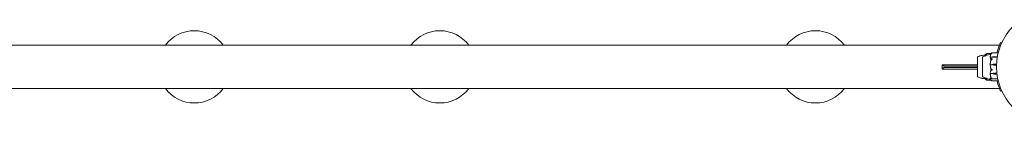
# Model space of a CAD drawing. Units: millimetres. Extents: x -13365 to 4435, y -9980 to 3580.
# Drawn here: x -6947 to -5584, y -3520 to -3375 of the extents above; entities that cross this region are included whole.
import ezdxf

# ---------------------------------------------------------------- set-up
doc = ezdxf.new("R2010")
doc.units = ezdxf.units.MM
doc.header["$MEASUREMENT"] = 0
doc.layers.add('Activity Hex Tower 8207', color=7, linetype='Continuous')

msp = doc.modelspace()

# ---------------------------------------------------------------- linework, layer by layer
at = {"layer": 'Activity Hex Tower 8207', "linetype": 'Continuous', "lineweight": 0}
for p, q in [((-5590.5, -3410), (-8340.1, -3410)), ((-5592.4, -3420.7), (-5600.6, -3420.7)), ((-5621.1, -3426.8), (-5621.1, -3453.2)), ((-5621.1, -3426.8), (-5621.1, -3426.8)), ((-5614.1, -3426.8), (-5614.1, -3427.7)), ((-5614.1, -3426.8), (-5614.1, -3426.8)), ((-5614.1, -3427.7), (-5614.1, -3453.2)), ((-5607.9, -3421.7), (-5602.7, -3421.7)), ((-5600.3, -3426.4), (-5603.1, -3426.4)), ((-5600.3, -3426.3), (-5600.3, -3426.4)), ((-5598.4, -3425.9), (-5593.6, -3425.8)), ((-5593.7, -3426.7), (-5598.4, -3426.6)), ((-5593.7, -3426.7), (-5598.4, -3426.6)), ((-5593.6, -3425.8), (-5593.5, -3425.8)), ((-5669.9, -3437), (-5669.6, -3437)), ((-5669.9, -3437), (-5669.9, -3443)), ((-5669.6, -3443), (-5669.9, -3443)), ((-5621.1, -3437), (-5669.6, -3437)), ((-5669.6, -3443), (-5621.1, -3443)), ((-5666.6, -3439), (-5621.1, -3439)), ((-5621.1, -3441), (-5666.6, -3441)), ((-5600.3, -3437), (-5603.1, -3437)), ((-5600.3, -3436.9), (-5600.3, -3437)), ((-5598.4, -3436.3), (-5594.7, -3436.2)), ((-5594.8, -3437.7), (-5598.4, -3437.6)), ((-5594.8, -3437.7), (-5598.4, -3437.6)), ((-5621.1, -3453.2), (-5621.1, -3453.2)), ((-5614.1, -3453.2), (-5614.1, -3453.2)), ((-5607.9, -3458.2), (-5602.7, -3458.2)), ((-5600.3, -3449.3), (-5603.1, -3449.3)), ((-5601.1, -3456.6), (-5593, -3456.6)), ((-5600.6, -3459.3), (-5592.4, -3459.3)), ((-5600.3, -3449.4), (-5600.3, -3449.3)), ((-5598.4, -3448.9), (-5594.3, -3448.8)), ((-5598.4, -3448.8), (-5594.3, -3448.8)), ((-5594.2, -3450), (-5598.4, -3449.9)), ((-8340.1, -3470), (-5590.5, -3470))]:
    msp.add_line(p, q, dxfattribs=at)
msp.add_circle((-5515.3, -3440), 79.5, dxfattribs=at)
for centre, radius, start, end in [((-6705.3, -3440), 50, 36.8699, 143.1301), ((-6365.3, -3440), 50, 36.8699, 143.1301), ((-5845.3, -3440), 50, 36.8699, 143.1301), ((-5588.1, -3408), 1.5, 65.7124, 156.2529), ((-5620.1, -3427.1), 1, 119.1094, 161.2172), ((-5613.1, -3427.1), 1, 119.8129, 161.6191), ((-5620.1, -3452.9), 1, 198.7828, 240.8906), ((-5613.1, -3452.9), 1, 198.3799, 240.172), ((-6705.3, -3440), 50, 216.8699, 323.1301), ((-6365.3, -3440), 50, 216.8699, 323.1301), ((-5845.3, -3440), 50, 216.8699, 323.1301), ((-5588.1, -3472), 1.5, 203.7471, 294.2876)]:
    msp.add_arc(centre, radius, start, end, dxfattribs=at)
at = {"layer": 'Activity Hex Tower 8207', "linetype": 'Continuous', "lineweight": 0, "extrusion": (0, 0, -1)}
for centre, major_axis, ratio, start_param, end_param in [((-5598.3, -3427.9), (3.5, 0), 0.564001, -2.189134, -1.598722), ((-5598.3, -3424.6), (-3.5, 0), 0.564001, -1.542871, -0.952459), ((-5598.3, -3425.4), (-3.5, 0), 0.352234, -1.542871, -0.952459), ((-5582.2, -3440), (-21.1, 0), 0.535845, -0.353746, -0.326983), ((-5598.3, -3439.7), (3.5, 0), 0.982719, -2.189134, -1.598722), ((-5598.3, -3434.1), (-3.5, 0), 0.982719, -1.542871, -0.952459), ((-5598.3, -3434.3), (-3.5, 0), 0.935251, -1.542871, -0.952459), ((-5598.3, -3451.2), (3.5, 0), 0.681138, -2.189134, -1.598722), ((-5598.3, -3451.7), (3.5, 0), 0.825774, -2.189134, -1.598722), ((-5598.3, -3447), (-3.5, 0), 0.825774, -1.542871, -0.952459)]:
    msp.add_ellipse(centre, major_axis=major_axis, ratio=ratio, start_param=start_param, end_param=end_param, dxfattribs=at)
at = {"layer": 'Activity Hex Tower 8207', "linetype": 'Continuous', "lineweight": 0}
for points, knots in [([(-5589.4, -3407.4), (-5590.8, -3410.5), (-5592.1, -3414), (-5593.5, -3418.7), (-5593.7, -3419.7), (-5594, -3420.7)], [-3.545504, -3.545504, -3.545504, -3.545504, -2.275504, -2.275504, -1.951552, -1.951552, -1.951552, -1.951552]), ([(-5602.6, -3421.6), (-5602.6, -3421.6), (-5602.6, -3421.7), (-5602.6, -3421.7), (-5602.6, -3421.7), (-5602.6, -3421.7), (-5602.6, -3421.7), (-5602.6, -3421.7), (-5602.6, -3421.7), (-5602.6, -3421.7), (-5602.6, -3421.7), (-5602.6, -3421.7), (-5602.6, -3421.7), (-5602.6, -3421.6), (-5602.6, -3421.6), (-5602.6, -3421.6), (-5602.6, -3421.6), (-5602.5, -3421.6), (-5602.5, -3421.5), (-5602.4, -3421.4), (-5602.3, -3421.4), (-5602.3, -3421.3)], [0, 0, 0, 0, 0.02163494, 0.02163494, 0.02503799, 0.02503799, 0.02658143, 0.02658143, 0.02759534, 0.02759534, 0.02851464, 0.02851464, 0.02967905, 0.02967905, 0.03180712, 0.03180712, 0.03715407, 0.03715407, 0.05318117, 0.05318117, 0.07430463, 0.07430463, 0.07430463, 0.07430463]), ([(-5602.3, -3421.3), (-5602.2, -3421.3), (-5602.1, -3421.2), (-5601.8, -3421), (-5601.5, -3420.9), (-5601.2, -3420.8)], [0.9513258, 0.9513258, 0.9513258, 0.9513258, 1.0079171, 1.0079171, 1.1032338, 1.1032338, 1.1032338, 1.1032338]), ([(-5601.2, -3421.1), (-5601.5, -3421.2), (-5601.8, -3421.4), (-5602.1, -3421.7), (-5602.2, -3421.8), (-5602.3, -3422)], [3.7382233, 3.7382233, 3.7382233, 3.7382233, 3.8335399, 3.8335399, 3.8901312, 3.8901312, 3.8901312, 3.8901312]), ([(-5600.3, -3420.7), (-5600.3, -3420.7), (-5600.3, -3420.7), (-5600.3, -3420.7), (-5600.3, -3420.7), (-5600.3, -3420.8), (-5600.3, -3420.8), (-5600.3, -3420.8), (-5600.3, -3420.8), (-5600.4, -3420.8), (-5600.5, -3420.8), (-5600.7, -3420.8), (-5600.9, -3420.9), (-5601.2, -3421.1)], [0.1437039, 0.1437039, 0.1437039, 0.1437039, 0.1444525, 0.1444525, 0.1510698, 0.1510698, 0.1597648, 0.1597648, 0.1735994, 0.1735994, 0.2046593, 0.2046593, 0.2689442, 0.2689442, 0.2689442, 0.2689442]), ([(-5601.2, -3420.8), (-5601.1, -3420.8), (-5600.9, -3420.7), (-5600.5, -3420.7), (-5600.4, -3420.7), (-5600.3, -3420.7), (-5600.3, -3420.7), (-5600.3, -3420.7), (-5600.3, -3420.7), (-5600.3, -3420.7)], [0.0003058, 0.0003058, 0.0003058, 0.0003058, 0.0653852, 0.0653852, 0.1281758, 0.1281758, 0.1373774, 0.1373774, 0.1437039, 0.1437039, 0.1437039, 0.1437039]), ([(-5621.1, -3426.8), (-5621.1, -3426.8), (-5621.1, -3426.8), (-5621.1, -3427), (-5621.1, -3427.2), (-5621.1, -3427.6), (-5621.1, -3427.6), (-5621.1, -3427.6)], [-0.3291008, -0.3291008, -0.3291008, -0.3291008, -0.2122564, -0.2122564, -0.0091929, -0.0091929, 0, 0, 0, 0]), ([(-5621.1, -3427.6), (-5621.1, -3427.7), (-5621.1, -3427.7), (-5621.1, -3427.8), (-5621.1, -3427.9), (-5621.1, -3427.9)], [-0.08256828, -0.08256828, -0.08256828, -0.08256828, -0.0412753, -0.0412753, 0, 0, 0, 0]), ([(-5621.1, -3427.9), (-5621.1, -3428), (-5621.1, -3428.2), (-5621.1, -3429), (-5621.1, -3429.3), (-5621.1, -3430.3), (-5621.1, -3431.1), (-5621.1, -3432.7), (-5621.1, -3433.6), (-5621.1, -3434.5), (-5621.1, -3434.5), (-5621.1, -3434.6)], [-0.7260908, -0.7260908, -0.7260908, -0.7260908, -0.5452044, -0.5452044, -0.4343149, -0.4343149, -0.2122564, -0.2122564, -0.0091929, -0.0091929, 0, 0, 0, 0]), ([(-5621.1, -3434.6), (-5621.1, -3434.7), (-5621.1, -3434.8), (-5621.1, -3435.1), (-5621.1, -3435.2), (-5621.1, -3435.3)], [-0.08256828, -0.08256828, -0.08256828, -0.08256828, -0.0412753, -0.0412753, 0, 0, 0, 0]), ([(-5620.6, -3426.2), (-5619.6, -3425.7), (-5618.6, -3425.3), (-5616.4, -3424.5), (-5615.2, -3424.3), (-5612.8, -3423.8), (-5611.5, -3423.7), (-5610.3, -3423.6)], [0, 0, 0, 0, 3.273807, 3.273807, 6.948804, 6.948804, 10.689144, 10.689144, 10.689144, 10.689144]), ([(-5614.1, -3426.8), (-5614.1, -3426.8), (-5614.1, -3426.8), (-5614.1, -3426.9), (-5614.1, -3426.9), (-5614.1, -3426.9)], [-0.1531321, -0.1531321, -0.1531321, -0.1531321, -0.0092558, -0.0092558, 0, 0, 0, 0]), ([(-5614.1, -3426.9), (-5614.1, -3427), (-5614.1, -3427), (-5614.1, -3427.1), (-5614.1, -3427.1), (-5614.1, -3427.1)], [-0.08618473, -0.08618473, -0.08618473, -0.08618473, -0.04308503, -0.04308503, 0, 0, 0, 0]), ([(-5614.1, -3427.1), (-5614.1, -3427.1), (-5614.1, -3427.3), (-5614.1, -3427.8), (-5614.1, -3428), (-5614.1, -3428.8), (-5614.1, -3429.4), (-5614.1, -3430.8), (-5614.1, -3431.5), (-5614.1, -3432.4), (-5614.1, -3432.4), (-5614.1, -3432.4)], [-0.7262315, -0.7262315, -0.7262315, -0.7262315, -0.544989, -0.544989, -0.4343274, -0.4343274, -0.2127248, -0.2127248, -0.0091991, -0.0091991, 0, 0, 0, 0]), ([(-5614.1, -3432.4), (-5614.1, -3432.5), (-5614.1, -3432.6), (-5614.1, -3432.9), (-5614.1, -3433), (-5614.1, -3433.1)], [-0.08256828, -0.08256828, -0.08256828, -0.08256828, -0.0412753, -0.0412753, 0, 0, 0, 0]), ([(-5614.1, -3433.1), (-5614.1, -3433.2), (-5614.1, -3433.7), (-5614.1, -3435), (-5614.1, -3435.5), (-5614.1, -3437.1), (-5614.1, -3438.2), (-5614.1, -3440.2), (-5614.1, -3441.2), (-5614.1, -3442.2), (-5614.1, -3442.3), (-5614.1, -3442.3)], [-0.7260908, -0.7260908, -0.7260908, -0.7260908, -0.5452044, -0.5452044, -0.4343149, -0.4343149, -0.2122564, -0.2122564, -0.0091929, -0.0091929, 0, 0, 0, 0]), ([(-5613.6, -3426.2), (-5612.8, -3425.7), (-5611.9, -3425.3), (-5610.7, -3424.9), (-5610.3, -3424.7), (-5609.7, -3424.5), (-5609.4, -3424.4), (-5609.2, -3424.3)], [0, 0, 0, 0, 2.857817, 2.857817, 4.244922, 4.244922, 5.30858, 5.30858, 5.30858, 5.30858]), ([(-5610.5, -3424.8), (-5609.7, -3424.5), (-5608.8, -3424.2), (-5606.9, -3423.5), (-5605.7, -3423.2), (-5603.9, -3422.9), (-5603.3, -3422.8), (-5602.7, -3422.7)], [0, 0, 0, 0, 2.63161, 2.63161, 6.269751, 6.269751, 8.078678, 8.078678, 8.078678, 8.078678]), ([(-5610.3, -3423.6), (-5610.3, -3423.5), (-5610.3, -3423.4), (-5610.2, -3423.2), (-5610.2, -3423.1), (-5610.1, -3423), (-5610.1, -3422.9), (-5609.9, -3422.7), (-5609.9, -3422.6), (-5609.7, -3422.4), (-5609.7, -3422.4), (-5609.6, -3422.3)], [-1.5448844, -1.5448844, -1.5448844, -1.5448844, -1.4993672, -1.4993672, -1.45385, -1.45385, -1.4083328, -1.4083328, -1.3628155, -1.3628155, -1.3172983, -1.3172983, -1.3172983, -1.3172983]), ([(-5609.6, -3423.6), (-5609.7, -3423.6), (-5609.7, -3423.6), (-5610.1, -3423.6), (-5610.2, -3423.6), (-5610.3, -3423.6), (-5610.3, -3423.6), (-5610.3, -3423.6)], [-0.9299629, -0.9299629, -0.9299629, -0.9299629, -0.8408895, -0.8408895, -0.5554016, -0.5554016, -0.5395267, -0.5395267, -0.5395267, -0.5395267]), ([(-5609.6, -3422.3), (-5609.6, -3422.3), (-5609.6, -3422.4), (-5609.6, -3422.3), (-5609.6, -3422.3), (-5609.6, -3422.3), (-5609.6, -3422.3), (-5609.6, -3422.3), (-5609.6, -3422.3), (-5609.6, -3422.3), (-5609.6, -3422.3), (-5609.6, -3422.3), (-5609.6, -3422.3), (-5609.6, -3422.3), (-5609.6, -3422.3), (-5609.6, -3422.3), (-5609.6, -3422.3), (-5609.5, -3422.2), (-5609.4, -3422.1), (-5609.3, -3422.1)], [0, 0, 0, 0, 0.02174223, 0.02174223, 0.02601828, 0.02601828, 0.02789892, 0.02789892, 0.02921621, 0.02921621, 0.03047758, 0.03047758, 0.03220078, 0.03220078, 0.03557757, 0.03557757, 0.0447634, 0.0447634, 0.09044834, 0.09044834, 0.09044834, 0.09044834]), ([(-5609.3, -3423.3), (-5609.4, -3423.5), (-5609.5, -3423.7), (-5609.6, -3423.8), (-5609.6, -3423.8), (-5609.6, -3423.8), (-5609.6, -3423.8), (-5609.6, -3423.8), (-5609.6, -3423.8), (-5609.6, -3423.8), (-5609.6, -3423.8), (-5609.6, -3423.8), (-5609.6, -3423.8), (-5609.6, -3423.8), (-5609.6, -3423.8), (-5609.6, -3423.8), (-5609.6, -3423.8), (-5609.6, -3423.8), (-5609.6, -3423.8), (-5609.6, -3423.7), (-5609.6, -3423.7), (-5609.6, -3423.6), (-5609.6, -3423.6), (-5609.6, -3423.6)], [0, 0, 0, 0, 0.0839151, 0.0839151, 0.0989446, 0.0989446, 0.1046848, 0.1046848, 0.1084776, 0.1084776, 0.1119224, 0.1119224, 0.1162276, 0.1162276, 0.1241078, 0.1241078, 0.1430125, 0.1430125, 0.1685672, 0.1685672, 0.220379, 0.220379, 0.2465121, 0.2465121, 0.2465121, 0.2465121]), ([(-5609.3, -3422.1), (-5609.2, -3422), (-5609.1, -3422), (-5608.8, -3421.9), (-5608.5, -3421.8), (-5608.2, -3421.8)], [0.9513258, 0.9513258, 0.9513258, 0.9513258, 1.0079171, 1.0079171, 1.1032338, 1.1032338, 1.1032338, 1.1032338]), ([(-5608.2, -3422.2), (-5608.5, -3422.4), (-5608.8, -3422.6), (-5609.1, -3423), (-5609.2, -3423.1), (-5609.3, -3423.3)], [3.7382233, 3.7382233, 3.7382233, 3.7382233, 3.8335399, 3.8335399, 3.8901312, 3.8901312, 3.8901312, 3.8901312]), ([(-5608.2, -3421.8), (-5608.1, -3421.8), (-5607.9, -3421.7), (-5607.5, -3421.8), (-5607.4, -3421.8), (-5607.3, -3421.8), (-5607.3, -3421.8), (-5607.3, -3421.8), (-5607.3, -3421.8), (-5607.3, -3421.8)], [0.0028316, 0.0028316, 0.0028316, 0.0028316, 0.0656737, 0.0656737, 0.1317737, 0.1317737, 0.1413427, 0.1413427, 0.1479937, 0.1479937, 0.1479937, 0.1479937]), ([(-5607.3, -3421.8), (-5607.3, -3421.8), (-5607.3, -3421.8), (-5607.3, -3421.8), (-5607.3, -3421.8), (-5607.3, -3421.8), (-5607.3, -3421.8), (-5607.3, -3421.8), (-5607.3, -3421.9), (-5607.4, -3421.9), (-5607.5, -3421.9), (-5607.7, -3422), (-5607.9, -3422.1), (-5608.2, -3422.2)], [0.1479937, 0.1479937, 0.1479937, 0.1479937, 0.1486355, 0.1486355, 0.1554195, 0.1554195, 0.1642588, 0.1642588, 0.1782601, 0.1782601, 0.2096165, 0.2096165, 0.2752831, 0.2752831, 0.2752831, 0.2752831]), ([(-5602.6, -3422.4), (-5602.7, -3422.7), (-5602.8, -3422.9), (-5602.9, -3423.4), (-5603, -3423.6), (-5603.1, -3424.1), (-5603.1, -3424.4), (-5603.2, -3424.9), (-5603.2, -3425.1), (-5603.3, -3425.6), (-5603.3, -3425.9), (-5603.3, -3426.1)], [1.314708, 1.314708, 1.314708, 1.314708, 1.3602234, 1.3602234, 1.4057387, 1.4057387, 1.4512541, 1.4512541, 1.4967694, 1.4967694, 1.5422848, 1.5422848, 1.5422848, 1.5422848]), ([(-5603.2, -3426.5), (-5603.2, -3426.4), (-5603.3, -3426.4), (-5603.3, -3426.3), (-5603.3, -3426.2), (-5603.3, -3426.1)], [0.00423468, 0.00423468, 0.00423468, 0.00423468, 0.01827666, 0.01827666, 0.04209643, 0.04209643, 0.04209643, 0.04209643]), ([(-5603.3, -3426.8), (-5603.3, -3426.7), (-5603.3, -3426.7), (-5603.3, -3426.5), (-5603.3, -3426.5), (-5603.2, -3426.5)], [0, 0, 0, 0, 0.03827623, 0.03827623, 0.0670909, 0.0670909, 0.0670909, 0.0670909]), ([(-5602.4, -3429.9), (-5602.4, -3429.9), (-5602.4, -3429.9), (-5602.5, -3429.8), (-5602.5, -3429.7), (-5602.6, -3429.4), (-5602.7, -3429.2), (-5603.1, -3428.3), (-5603.2, -3427.6), (-5603.3, -3426.9), (-5603.3, -3426.8), (-5603.3, -3426.8)], [-1.0002443, -1.0002443, -1.0002443, -1.0002443, -0.9831684, -0.9831684, -0.9526565, -0.9526565, -0.8562437, -0.8562437, -0.5655315, -0.5655315, -0.5493331, -0.5493331, -0.5493331, -0.5493331]), ([(-5602.6, -3431.3), (-5602.7, -3431.6), (-5602.7, -3432), (-5602.9, -3432.6), (-5602.9, -3433), (-5603.1, -3433.6), (-5603.1, -3434), (-5603.2, -3434.7), (-5603.2, -3435), (-5603.3, -3435.7), (-5603.3, -3436), (-5603.3, -3436.4)], [1.3058661, 1.3058661, 1.3058661, 1.3058661, 1.3529609, 1.3529609, 1.4000556, 1.4000556, 1.4471504, 1.4471504, 1.4942452, 1.4942452, 1.5413399, 1.5413399, 1.5413399, 1.5413399]), ([(-5603.2, -3426.5), (-5603.2, -3426.4), (-5603.2, -3426.4), (-5603.2, -3426.4), (-5603.1, -3426.4), (-5603.1, -3426.4)], [0.01859184, 0.01859184, 0.01859184, 0.01859184, 0.02428669, 0.02428669, 0.03187873, 0.03187873, 0.03187873, 0.03187873]), ([(-5603.1, -3422.8), (-5603.1, -3422.7), (-5603.1, -3422.6), (-5603, -3422.4), (-5602.9, -3422.2), (-5602.8, -3421.9), (-5602.7, -3421.8), (-5602.6, -3421.7)], [-1.4363486, -1.4363486, -1.4363486, -1.4363486, -1.4090231, -1.4090231, -1.3641996, -1.3641996, -1.3193762, -1.3193762, -1.3193762, -1.3193762]), ([(-5602.3, -3422), (-5602.4, -3422.2), (-5602.5, -3422.3), (-5602.6, -3422.4), (-5602.6, -3422.4), (-5602.6, -3422.5), (-5602.6, -3422.5), (-5602.6, -3422.5), (-5602.6, -3422.5), (-5602.6, -3422.5), (-5602.6, -3422.5), (-5602.6, -3422.5), (-5602.6, -3422.5), (-5602.6, -3422.5), (-5602.6, -3422.5), (-5602.6, -3422.5), (-5602.6, -3422.5), (-5602.6, -3422.4), (-5602.6, -3422.4), (-5602.6, -3422.4), (-5602.6, -3422.3), (-5602.6, -3422.3)], [0, 0, 0, 0, 0.083782, 0.083782, 0.0989561, 0.0989561, 0.1046942, 0.1046942, 0.1084847, 0.1084847, 0.1119261, 0.1119261, 0.1162251, 0.1162251, 0.1240905, 0.1240905, 0.1441922, 0.1441922, 0.1755415, 0.1755415, 0.2440323, 0.2440323, 0.2440323, 0.2440323]), ([(-5602.6, -3428.6), (-5602.6, -3428.5), (-5602.6, -3428.4), (-5602.6, -3428.4), (-5602.6, -3428.4), (-5602.6, -3428.3), (-5602.6, -3428.3), (-5602.6, -3428.3), (-5602.6, -3428.3), (-5602.6, -3428.3), (-5602.6, -3428.3), (-5602.6, -3428.3), (-5602.6, -3428.3), (-5602.6, -3428.3), (-5602.6, -3428.3), (-5602.6, -3428.3), (-5602.6, -3428.3), (-5602.5, -3428.3), (-5602.4, -3428.4), (-5602.3, -3428.4)], [0, 0, 0, 0, 0.02174223, 0.02174223, 0.02601827, 0.02601827, 0.02789892, 0.02789892, 0.02921621, 0.02921621, 0.03047758, 0.03047758, 0.03220078, 0.03220078, 0.03557757, 0.03557757, 0.0447634, 0.0447634, 0.09044833, 0.09044833, 0.09044833, 0.09044833]), ([(-5602.3, -3431), (-5602.4, -3431.3), (-5602.5, -3431.5), (-5602.6, -3431.6), (-5602.6, -3431.6), (-5602.6, -3431.6), (-5602.6, -3431.6), (-5602.6, -3431.6), (-5602.6, -3431.6), (-5602.6, -3431.6), (-5602.6, -3431.6), (-5602.6, -3431.6), (-5602.6, -3431.6), (-5602.6, -3431.6), (-5602.6, -3431.6), (-5602.6, -3431.6), (-5602.6, -3431.6), (-5602.6, -3431.5), (-5602.6, -3431.5), (-5602.6, -3431.4), (-5602.6, -3431.4), (-5602.6, -3431.3), (-5602.6, -3431.3), (-5602.6, -3431.3)], [0, 0, 0, 0, 0.0839151, 0.0839151, 0.0989446, 0.0989446, 0.1046848, 0.1046848, 0.1084776, 0.1084776, 0.1119224, 0.1119224, 0.1162276, 0.1162276, 0.1241078, 0.1241078, 0.1430125, 0.1430125, 0.1685672, 0.1685672, 0.220379, 0.220379, 0.2465121, 0.2465121, 0.2465121, 0.2465121]), ([(-5602.3, -3428.4), (-5602.2, -3428.5), (-5602.1, -3428.6), (-5601.8, -3428.7), (-5601.5, -3428.8), (-5601.2, -3428.8)], [0.9513258, 0.9513258, 0.9513258, 0.9513258, 1.0079171, 1.0079171, 1.1032338, 1.1032338, 1.1032338, 1.1032338]), ([(-5601.2, -3429.9), (-5601.5, -3430), (-5601.8, -3430.3), (-5602.1, -3430.7), (-5602.2, -3430.9), (-5602.3, -3431)], [3.7382233, 3.7382233, 3.7382233, 3.7382233, 3.8335399, 3.8335399, 3.8901312, 3.8901312, 3.8901312, 3.8901312]), ([(-5601.2, -3428.8), (-5601.1, -3428.9), (-5600.9, -3428.9), (-5600.5, -3429.1), (-5600.4, -3429.2), (-5600.3, -3429.2), (-5600.3, -3429.2), (-5600.3, -3429.2), (-5600.3, -3429.2), (-5600.3, -3429.2)], [0.0028299, 0.0028299, 0.0028299, 0.0028299, 0.0656731, 0.0656731, 0.1317715, 0.1317715, 0.1413403, 0.1413403, 0.147991, 0.147991, 0.147991, 0.147991]), ([(-5600.3, -3429.2), (-5600.3, -3429.2), (-5600.3, -3429.2), (-5600.3, -3429.2), (-5600.3, -3429.2), (-5600.3, -3429.3), (-5600.3, -3429.3), (-5600.3, -3429.3), (-5600.3, -3429.3), (-5600.4, -3429.3), (-5600.5, -3429.4), (-5600.7, -3429.5), (-5600.9, -3429.6), (-5601.2, -3429.9)], [0.147991, 0.147991, 0.147991, 0.147991, 0.1486329, 0.1486329, 0.1554168, 0.1554168, 0.164256, 0.164256, 0.1782573, 0.1782573, 0.2096136, 0.2096136, 0.2752791, 0.2752791, 0.2752791, 0.2752791]), ([(-5666.6, -3439), (-5667, -3439), (-5667.3, -3438.9), (-5668, -3438.7), (-5668.4, -3438.5), (-5669, -3438), (-5669.3, -3437.6), (-5669.5, -3437.1), (-5669.6, -3437.1), (-5669.6, -3437)], [1.6606207, 1.6606207, 1.6606207, 1.6606207, 1.7700516, 1.7700516, 1.8794825, 1.8794825, 2.0400294, 2.0400294, 2.0701608, 2.0701608, 2.0701608, 2.0701608]), ([(-5669.6, -3443), (-5669.6, -3442.9), (-5669.5, -3442.9), (-5669.3, -3442.4), (-5669, -3442), (-5668.4, -3441.5), (-5668, -3441.3), (-5667.3, -3441.1), (-5667, -3441), (-5666.6, -3441)], [0.1304154, 0.1304154, 0.1304154, 0.1304154, 0.1605469, 0.1605469, 0.3210937, 0.3210937, 0.4305246, 0.4305246, 0.5399555, 0.5399555, 0.5399555, 0.5399555]), ([(-5621.1, -3435.3), (-5621.1, -3435.4), (-5621.1, -3436), (-5621.1, -3437.4), (-5621.1, -3437.9), (-5621.1, -3439.5), (-5621.1, -3440.6), (-5621.1, -3442.7), (-5621.1, -3443.7), (-5621.1, -3444.6), (-5621.1, -3444.7), (-5621.1, -3444.7)], [-0.7260908, -0.7260908, -0.7260908, -0.7260908, -0.5452044, -0.5452044, -0.4343149, -0.4343149, -0.2122564, -0.2122564, -0.0091929, -0.0091929, 0, 0, 0, 0]), ([(-5621.1, -3444.7), (-5621.1, -3444.8), (-5621.1, -3444.9), (-5621.1, -3445.2), (-5621.1, -3445.3), (-5621.1, -3445.4)], [-0.08256828, -0.08256828, -0.08256828, -0.08256828, -0.0412753, -0.0412753, 0, 0, 0, 0]), ([(-5621.1, -3445.4), (-5621.1, -3445.5), (-5621.1, -3446.1), (-5621.1, -3447.3), (-5621.1, -3447.8), (-5621.1, -3449.1), (-5621.1, -3449.8), (-5621.1, -3451.1), (-5621.1, -3451.6), (-5621.1, -3452), (-5621.1, -3452.1), (-5621.1, -3452.1)], [-0.7260908, -0.7260908, -0.7260908, -0.7260908, -0.5452044, -0.5452044, -0.4343149, -0.4343149, -0.2122564, -0.2122564, -0.0091929, -0.0091929, 0, 0, 0, 0]), ([(-5614.1, -3442.3), (-5614.1, -3442.4), (-5614.1, -3442.6), (-5614.1, -3442.9), (-5614.1, -3443), (-5614.1, -3443.1)], [-0.08256828, -0.08256828, -0.08256828, -0.08256828, -0.0412753, -0.0412753, 0, 0, 0, 0]), ([(-5614.1, -3443.1), (-5614.1, -3443.2), (-5614.1, -3443.8), (-5614.1, -3445.2), (-5614.1, -3445.7), (-5614.1, -3447.1), (-5614.1, -3448), (-5614.1, -3449.6), (-5614.1, -3450.2), (-5614.1, -3450.8), (-5614.1, -3450.8), (-5614.1, -3450.9)], [-0.7260908, -0.7260908, -0.7260908, -0.7260908, -0.5452044, -0.5452044, -0.4343149, -0.4343149, -0.2122564, -0.2122564, -0.0091929, -0.0091929, 0, 0, 0, 0]), ([(-5603.2, -3437), (-5603.2, -3436.9), (-5603.3, -3436.9), (-5603.3, -3436.7), (-5603.3, -3436.5), (-5603.3, -3436.4)], [0.00423663, 0.00423663, 0.00423663, 0.00423663, 0.01823074, 0.01823074, 0.04341037, 0.04341037, 0.04341037, 0.04341037]), ([(-5603.3, -3437.6), (-5603.3, -3437.5), (-5603.3, -3437.3), (-5603.3, -3437.1), (-5603.3, -3437), (-5603.2, -3437)], [0, 0, 0, 0, 0.03830031, 0.03830031, 0.06712735, 0.06712735, 0.06712735, 0.06712735]), ([(-5602.4, -3443), (-5602.4, -3443), (-5602.4, -3442.9), (-5602.5, -3442.7), (-5602.5, -3442.6), (-5602.6, -3442.1), (-5602.7, -3441.7), (-5603.1, -3440.2), (-5603.2, -3439), (-5603.3, -3437.7), (-5603.3, -3437.6), (-5603.3, -3437.6)], [-0.9823146, -0.9823146, -0.9823146, -0.9823146, -0.9655303, -0.9655303, -0.9355677, -0.9355677, -0.8408895, -0.8408895, -0.5554016, -0.5554016, -0.5395267, -0.5395267, -0.5395267, -0.5395267]), ([(-5603.3, -3448.7), (-5603.3, -3447.6), (-5603.1, -3446.5), (-5602.7, -3445), (-5602.5, -3444.6), (-5602.4, -3444.2), (-5602.4, -3444.2), (-5602.4, -3444.2)], [-0.4421286, -0.4421286, -0.4421286, -0.4421286, -0.1182977, -0.1182977, -0.0078038, -0.0078038, 0, 0, 0, 0]), ([(-5603.2, -3437), (-5603.2, -3437), (-5603.2, -3437), (-5603.2, -3437), (-5603.1, -3437), (-5603.1, -3437)], [-0.01326086, -0.01326086, -0.01326086, -0.01326086, -0.0075834, -0.0075834, 0, 0, 0, 0]), ([(-5602.6, -3442.2), (-5602.6, -3442.1), (-5602.6, -3442), (-5602.6, -3441.9), (-5602.6, -3441.9), (-5602.6, -3441.9), (-5602.6, -3441.8), (-5602.6, -3441.8), (-5602.6, -3441.8), (-5602.6, -3441.8), (-5602.6, -3441.8), (-5602.6, -3441.8), (-5602.6, -3441.8), (-5602.6, -3441.8), (-5602.6, -3441.8), (-5602.6, -3441.8), (-5602.6, -3441.9), (-5602.5, -3441.9), (-5602.5, -3442), (-5602.4, -3442.1), (-5602.3, -3442.2), (-5602.3, -3442.3)], [0, 0, 0, 0, 0.02163494, 0.02163494, 0.02503799, 0.02503799, 0.02658143, 0.02658143, 0.02759534, 0.02759534, 0.02851464, 0.02851464, 0.02967905, 0.02967905, 0.03180712, 0.03180712, 0.03715407, 0.03715407, 0.05318117, 0.05318117, 0.07430463, 0.07430463, 0.07430463, 0.07430463]), ([(-5602.3, -3445.4), (-5602.4, -3445.5), (-5602.5, -3445.7), (-5602.6, -3445.7), (-5602.6, -3445.7), (-5602.6, -3445.7), (-5602.6, -3445.7), (-5602.6, -3445.7), (-5602.6, -3445.7), (-5602.6, -3445.7), (-5602.6, -3445.7), (-5602.6, -3445.7), (-5602.6, -3445.7), (-5602.6, -3445.7), (-5602.6, -3445.6), (-5602.6, -3445.6), (-5602.6, -3445.6), (-5602.6, -3445.6), (-5602.6, -3445.5), (-5602.6, -3445.5), (-5602.6, -3445.4), (-5602.6, -3445.4)], [0, 0, 0, 0, 0.083782, 0.083782, 0.0989561, 0.0989561, 0.1046942, 0.1046942, 0.1084847, 0.1084847, 0.1119261, 0.1119261, 0.1162251, 0.1162251, 0.1240905, 0.1240905, 0.1441922, 0.1441922, 0.1755415, 0.1755415, 0.2440323, 0.2440323, 0.2440323, 0.2440323]), ([(-5602.2, -3443.6), (-5602.2, -3443.6), (-5602.2, -3443.6), (-5602.3, -3443.4), (-5602.3, -3443.2), (-5602.4, -3443)], [-0.06235471, -0.06235471, -0.06235471, -0.06235471, -0.06220607, -0.06220607, 0, 0, 0, 0]), ([(-5602.3, -3442.3), (-5602.2, -3442.5), (-5602.1, -3442.6), (-5601.8, -3443), (-5601.5, -3443.2), (-5601.2, -3443.4)], [0.9513258, 0.9513258, 0.9513258, 0.9513258, 1.0079171, 1.0079171, 1.1032338, 1.1032338, 1.1032338, 1.1032338]), ([(-5601.2, -3444.6), (-5601.5, -3444.7), (-5601.8, -3444.9), (-5602.1, -3445.1), (-5602.2, -3445.3), (-5602.3, -3445.4)], [3.7382233, 3.7382233, 3.7382233, 3.7382233, 3.8335399, 3.8335399, 3.8901312, 3.8901312, 3.8901312, 3.8901312]), ([(-5601.2, -3443.4), (-5601.1, -3443.5), (-5600.9, -3443.6), (-5600.5, -3443.9), (-5600.4, -3443.9), (-5600.3, -3444), (-5600.3, -3444), (-5600.3, -3444), (-5600.3, -3444), (-5600.3, -3444)], [0.0003075, 0.0003075, 0.0003075, 0.0003075, 0.0653858, 0.0653858, 0.1281779, 0.1281779, 0.1373797, 0.1373797, 0.1437063, 0.1437063, 0.1437063, 0.1437063]), ([(-5600.3, -3444), (-5600.3, -3444), (-5600.3, -3444), (-5600.3, -3444), (-5600.3, -3444), (-5600.3, -3444.1), (-5600.3, -3444.1), (-5600.3, -3444.1), (-5600.3, -3444.1), (-5600.4, -3444.1), (-5600.5, -3444.2), (-5600.7, -3444.3), (-5600.9, -3444.4), (-5601.2, -3444.6)], [0.1437063, 0.1437063, 0.1437063, 0.1437063, 0.1444549, 0.1444549, 0.1510723, 0.1510723, 0.1597674, 0.1597674, 0.173602, 0.173602, 0.2046621, 0.2046621, 0.2689484, 0.2689484, 0.2689484, 0.2689484]), ([(-5621.1, -3452.1), (-5621.1, -3452.1), (-5621.1, -3452.2), (-5621.1, -3452.3), (-5621.1, -3452.3), (-5621.1, -3452.4)], [-0.08256828, -0.08256828, -0.08256828, -0.08256828, -0.0412753, -0.0412753, 0, 0, 0, 0]), ([(-5621.1, -3452.4), (-5621.1, -3452.4), (-5621.1, -3452.7), (-5621.1, -3453), (-5621.1, -3453.1), (-5621.1, -3453.2), (-5621.1, -3453.2), (-5621.1, -3453.2)], [-0.7260908, -0.7260908, -0.7260908, -0.7260908, -0.5452044, -0.5452044, -0.4343149, -0.4343149, -0.3291008, -0.3291008, -0.3291008, -0.3291008]), ([(-5610.3, -3456.4), (-5611.9, -3456.3), (-5613.5, -3456.1), (-5616.7, -3455.4), (-5618.4, -3454.9), (-5620.1, -3454.1), (-5620.4, -3453.9), (-5620.6, -3453.8)], [0.069819, 0.069819, 0.069819, 0.069819, 4.879444, 4.879444, 9.962012, 9.962012, 10.752282, 10.752282, 10.752282, 10.752282]), ([(-5614.1, -3450.9), (-5614.1, -3450.9), (-5614.1, -3451), (-5614.1, -3451.2), (-5614.1, -3451.2), (-5614.1, -3451.3)], [-0.08256828, -0.08256828, -0.08256828, -0.08256828, -0.0412753, -0.0412753, 0, 0, 0, 0]), ([(-5614.1, -3451.3), (-5614.1, -3451.4), (-5614.1, -3451.7), (-5614.1, -3452.3), (-5614.1, -3452.5), (-5614.1, -3453), (-5614.1, -3453.2), (-5614.1, -3453.2), (-5614.1, -3453.2), (-5614.1, -3453.2)], [-0.7260908, -0.7260908, -0.7260908, -0.7260908, -0.5452044, -0.5452044, -0.4343149, -0.4343149, -0.2122564, -0.2122564, -0.1609401, -0.1609401, -0.1609401, -0.1609401]), ([(-5608.9, -3455.8), (-5608.9, -3455.8), (-5608.9, -3455.8), (-5608.9, -3455.8), (-5608.9, -3455.8), (-5609, -3455.7), (-5609.1, -3455.7), (-5609.3, -3455.6), (-5609.4, -3455.6), (-5610, -3455.4), (-5610.4, -3455.3), (-5611.4, -3454.9), (-5612.1, -3454.6), (-5613, -3454.1), (-5613.3, -3454), (-5613.6, -3453.8)], [1.854421, 1.854421, 1.854421, 1.854421, 1.906066, 1.906066, 2.1404, 2.1404, 2.368097, 2.368097, 3.046845, 3.046845, 4.460671, 4.460671, 6.735707, 6.735707, 7.73039, 7.73039, 7.73039, 7.73039]), ([(-5610.3, -3456.4), (-5610.3, -3456.4), (-5610.1, -3456.4), (-5609.7, -3456.4), (-5609.6, -3456.4), (-5609.6, -3456.4)], [-0.4421286, -0.4421286, -0.4421286, -0.4421286, -0.1182977, -0.1182977, -0.0510543, -0.0510543, -0.0510543, -0.0510543]), ([(-5609.6, -3457.7), (-5609.7, -3457.6), (-5609.7, -3457.6), (-5609.9, -3457.4), (-5609.9, -3457.3), (-5610.1, -3457.1), (-5610.1, -3457), (-5610.2, -3456.9), (-5610.2, -3456.8), (-5610.3, -3456.6), (-5610.3, -3456.5), (-5610.3, -3456.4)], [1.3172983, 1.3172983, 1.3172983, 1.3172983, 1.3628155, 1.3628155, 1.4083328, 1.4083328, 1.45385, 1.45385, 1.4993672, 1.4993672, 1.5448844, 1.5448844, 1.5448844, 1.5448844]), ([(-5609.6, -3456.4), (-5609.6, -3456.4), (-5609.6, -3456.2), (-5609.6, -3456.2), (-5609.6, -3456.2), (-5609.6, -3456.2), (-5609.6, -3456.2), (-5609.6, -3456.2), (-5609.6, -3456.2), (-5609.6, -3456.2), (-5609.6, -3456.2), (-5609.6, -3456.2), (-5609.6, -3456.2), (-5609.6, -3456.2), (-5609.6, -3456.2), (-5609.6, -3456.2), (-5609.6, -3456.2), (-5609.5, -3456.3), (-5609.5, -3456.4), (-5609.4, -3456.5), (-5609.3, -3456.6), (-5609.3, -3456.7)], [0, 0, 0, 0, 0.02163494, 0.02163494, 0.02503799, 0.02503799, 0.02658143, 0.02658143, 0.02759534, 0.02759534, 0.02851464, 0.02851464, 0.02967905, 0.02967905, 0.03180712, 0.03180712, 0.03715407, 0.03715407, 0.05318117, 0.05318117, 0.07430463, 0.07430463, 0.07430463, 0.07430463]), ([(-5609.3, -3457.9), (-5609.4, -3457.9), (-5609.5, -3457.8), (-5609.6, -3457.7), (-5609.6, -3457.7), (-5609.6, -3457.7), (-5609.6, -3457.7), (-5609.6, -3457.7), (-5609.6, -3457.7), (-5609.6, -3457.7), (-5609.6, -3457.7), (-5609.6, -3457.7), (-5609.6, -3457.7), (-5609.6, -3457.7), (-5609.6, -3457.7), (-5609.6, -3457.7), (-5609.6, -3457.7), (-5609.6, -3457.7), (-5609.6, -3457.7), (-5609.6, -3457.7), (-5609.6, -3457.7), (-5609.6, -3457.7)], [0, 0, 0, 0, 0.083782, 0.083782, 0.0989561, 0.0989561, 0.1046942, 0.1046942, 0.1084847, 0.1084847, 0.1119261, 0.1119261, 0.1162251, 0.1162251, 0.1240905, 0.1240905, 0.1441922, 0.1441922, 0.1755436, 0.1755436, 0.2440325, 0.2440325, 0.2440325, 0.2440325]), ([(-5609.3, -3456.7), (-5609.2, -3456.9), (-5609.1, -3457), (-5608.8, -3457.4), (-5608.5, -3457.6), (-5608.2, -3457.8)], [0.9513258, 0.9513258, 0.9513258, 0.9513258, 1.0079171, 1.0079171, 1.1032338, 1.1032338, 1.1032338, 1.1032338]), ([(-5608.2, -3458.2), (-5608.5, -3458.2), (-5608.8, -3458.1), (-5609.1, -3458), (-5609.2, -3458), (-5609.3, -3457.9)], [3.7382233, 3.7382233, 3.7382233, 3.7382233, 3.8335399, 3.8335399, 3.8901312, 3.8901312, 3.8901312, 3.8901312]), ([(-5603.1, -3457.2), (-5603.7, -3457.2), (-5604.2, -3457.1), (-5606, -3456.7), (-5607.2, -3456.4), (-5608.6, -3455.9), (-5608.9, -3455.8), (-5609.1, -3455.7)], [0.823743, 0.823743, 0.823743, 0.823743, 2.536394, 2.536394, 6.189068, 6.189068, 7.073583, 7.073583, 7.073583, 7.073583]), ([(-5608.2, -3457.8), (-5608.1, -3457.9), (-5607.9, -3458), (-5607.5, -3458.1), (-5607.4, -3458.1), (-5607.3, -3458.2), (-5607.3, -3458.2), (-5607.3, -3458.2), (-5607.3, -3458.2), (-5607.3, -3458.2)], [0.0003075, 0.0003075, 0.0003075, 0.0003075, 0.0653858, 0.0653858, 0.1281779, 0.1281779, 0.1373797, 0.1373797, 0.1437063, 0.1437063, 0.1437063, 0.1437063]), ([(-5607.3, -3458.2), (-5607.3, -3458.2), (-5607.3, -3458.2), (-5607.3, -3458.2), (-5607.3, -3458.2), (-5607.3, -3458.2), (-5607.3, -3458.2), (-5607.3, -3458.2), (-5607.3, -3458.2), (-5607.4, -3458.2), (-5607.5, -3458.2), (-5607.7, -3458.2), (-5607.9, -3458.3), (-5608.2, -3458.2)], [0.1437063, 0.1437063, 0.1437063, 0.1437063, 0.1444549, 0.1444549, 0.1510723, 0.1510723, 0.1597674, 0.1597674, 0.173602, 0.173602, 0.2046621, 0.2046621, 0.2689484, 0.2689484, 0.2689484, 0.2689484]), ([(-5603.2, -3449.3), (-5603.2, -3449.2), (-5603.3, -3449.2), (-5603.3, -3449), (-5603.3, -3448.9), (-5603.3, -3448.7)], [0.00423663, 0.00423663, 0.00423663, 0.00423663, 0.01823074, 0.01823074, 0.04341037, 0.04341037, 0.04341037, 0.04341037]), ([(-5603.3, -3449.8), (-5603.3, -3449.7), (-5603.3, -3449.5), (-5603.3, -3449.4), (-5603.3, -3449.3), (-5603.2, -3449.3)], [0.00140943, 0.00140943, 0.00140943, 0.00140943, 0.03830031, 0.03830031, 0.06712735, 0.06712735, 0.06712735, 0.06712735]), ([(-5603.3, -3449.8), (-5603.3, -3450.1), (-5603.3, -3450.4), (-5603.2, -3451), (-5603.2, -3451.3), (-5603.1, -3452), (-5603.1, -3452.3), (-5603, -3452.9), (-5602.9, -3453.2), (-5602.8, -3453.8), (-5602.7, -3454.1), (-5602.6, -3454.4)], [-1.5417718, -1.5417718, -1.5417718, -1.5417718, -1.495507, -1.495507, -1.4492422, -1.4492422, -1.4029774, -1.4029774, -1.3567126, -1.3567126, -1.3104478, -1.3104478, -1.3104478, -1.3104478]), ([(-5603.3, -3456), (-5603.3, -3455.7), (-5603.1, -3455.5), (-5602.7, -3455.2), (-5602.5, -3455.1), (-5602.4, -3455), (-5602.4, -3455), (-5602.4, -3455)], [-0.4421286, -0.4421286, -0.4421286, -0.4421286, -0.1182977, -0.1182977, -0.0078038, -0.0078038, -0.0067381, -0.0067381, -0.0067381, -0.0067381]), ([(-5602.4, -3456.5), (-5602.5, -3456.5), (-5602.6, -3456.5), (-5602.7, -3456.4), (-5602.8, -3456.4), (-5602.9, -3456.4), (-5603, -3456.3), (-5603.1, -3456.3), (-5603.2, -3456.2), (-5603.2, -3456.2), (-5603.3, -3456.1), (-5603.3, -3456)], [1.2997211, 1.2997211, 1.2997211, 1.2997211, 1.350039, 1.350039, 1.4003568, 1.4003568, 1.4506746, 1.4506746, 1.5009924, 1.5009924, 1.5513102, 1.5513102, 1.5513102, 1.5513102]), ([(-5603.3, -3456.2), (-5603.3, -3456.2), (-5603.3, -3456.2), (-5603.3, -3456.2), (-5603.3, -3456.1), (-5603.3, -3456.1)], [0.0051053, 0.0051053, 0.0051053, 0.0051053, 0.03830031, 0.03830031, 0.05604982, 0.05604982, 0.05604982, 0.05604982]), ([(-5603.3, -3456.2), (-5603.3, -3456.4), (-5603.3, -3456.5), (-5603.2, -3456.8), (-5603.2, -3456.9), (-5603.1, -3457.2), (-5603.1, -3457.4), (-5603, -3457.6), (-5602.9, -3457.8), (-5602.8, -3458.1), (-5602.7, -3458.2), (-5602.6, -3458.3)], [-1.5434309, -1.5434309, -1.5434309, -1.5434309, -1.49862, -1.49862, -1.453809, -1.453809, -1.4089981, -1.4089981, -1.3641871, -1.3641871, -1.3193762, -1.3193762, -1.3193762, -1.3193762]), ([(-5603.2, -3449.3), (-5603.2, -3449.3), (-5603.2, -3449.3), (-5603.2, -3449.3), (-5603.1, -3449.3), (-5603.1, -3449.3)], [0.01860277, 0.01860277, 0.01860277, 0.01860277, 0.02428669, 0.02428669, 0.03187873, 0.03187873, 0.03187873, 0.03187873]), ([(-5602.6, -3454.6), (-5602.6, -3454.5), (-5602.6, -3454.4), (-5602.6, -3454.3), (-5602.6, -3454.3), (-5602.6, -3454.3), (-5602.6, -3454.3), (-5602.6, -3454.3), (-5602.6, -3454.3), (-5602.6, -3454.3), (-5602.6, -3454.3), (-5602.6, -3454.3), (-5602.6, -3454.3), (-5602.6, -3454.3), (-5602.6, -3454.3), (-5602.6, -3454.3), (-5602.6, -3454.3), (-5602.5, -3454.4), (-5602.4, -3454.6), (-5602.3, -3454.8)], [0, 0, 0, 0, 0.02174223, 0.02174223, 0.02601828, 0.02601828, 0.02789892, 0.02789892, 0.02921621, 0.02921621, 0.03047758, 0.03047758, 0.03220078, 0.03220078, 0.03557757, 0.03557757, 0.0447634, 0.0447634, 0.09044834, 0.09044834, 0.09044834, 0.09044834]), ([(-5602.3, -3456.5), (-5602.4, -3456.5), (-5602.5, -3456.5), (-5602.6, -3456.4), (-5602.6, -3456.4), (-5602.6, -3456.4), (-5602.6, -3456.4), (-5602.6, -3456.4), (-5602.6, -3456.4), (-5602.6, -3456.4), (-5602.6, -3456.4), (-5602.6, -3456.4), (-5602.6, -3456.4), (-5602.6, -3456.4), (-5602.6, -3456.4), (-5602.6, -3456.4), (-5602.6, -3456.4), (-5602.6, -3456.4), (-5602.6, -3456.4), (-5602.6, -3456.3), (-5602.6, -3456.3), (-5602.6, -3456.3), (-5602.6, -3456.3), (-5602.6, -3456.3)], [0, 0, 0, 0, 0.0839151, 0.0839151, 0.0989446, 0.0989446, 0.1046848, 0.1046848, 0.1084776, 0.1084776, 0.1119224, 0.1119224, 0.1162276, 0.1162276, 0.1241078, 0.1241078, 0.1430125, 0.1430125, 0.1685672, 0.1685672, 0.220379, 0.220379, 0.2465121, 0.2465121, 0.2465121, 0.2465121]), ([(-5602.6, -3458.3), (-5602.6, -3458.3), (-5602.6, -3458.3), (-5602.6, -3458.3), (-5602.6, -3458.3), (-5602.6, -3458.3), (-5602.6, -3458.3), (-5602.6, -3458.3), (-5602.6, -3458.3), (-5602.6, -3458.4), (-5602.6, -3458.4), (-5602.6, -3458.4), (-5602.6, -3458.4), (-5602.5, -3458.4), (-5602.5, -3458.5), (-5602.4, -3458.6), (-5602.3, -3458.6), (-5602.3, -3458.7)], [0.02643433, 0.02643433, 0.02643433, 0.02643433, 0.02658143, 0.02658143, 0.02759534, 0.02759534, 0.02851464, 0.02851464, 0.02967905, 0.02967905, 0.03180712, 0.03180712, 0.03715407, 0.03715407, 0.05318117, 0.05318117, 0.07430463, 0.07430463, 0.07430463, 0.07430463]), ([(-5602.3, -3454.8), (-5602.2, -3455), (-5602.1, -3455.2), (-5601.8, -3455.5), (-5601.5, -3455.8), (-5601.2, -3456)], [0.9513258, 0.9513258, 0.9513258, 0.9513258, 1.0079171, 1.0079171, 1.1032338, 1.1032338, 1.1032338, 1.1032338]), ([(-5601.2, -3456.6), (-5601.5, -3456.6), (-5601.8, -3456.6), (-5602.1, -3456.6), (-5602.2, -3456.6), (-5602.3, -3456.5)], [3.7382233, 3.7382233, 3.7382233, 3.7382233, 3.8335399, 3.8335399, 3.8901312, 3.8901312, 3.8901312, 3.8901312]), ([(-5602.3, -3458.7), (-5602.2, -3458.7), (-5602.1, -3458.8), (-5601.8, -3459), (-5601.5, -3459.1), (-5601.2, -3459.2)], [0.9513258, 0.9513258, 0.9513258, 0.9513258, 1.0079171, 1.0079171, 1.1032338, 1.1032338, 1.1032338, 1.1032338]), ([(-5601.2, -3456), (-5601.1, -3456.1), (-5600.9, -3456.2), (-5600.5, -3456.4), (-5600.4, -3456.4), (-5600.3, -3456.4), (-5600.3, -3456.5), (-5600.3, -3456.5), (-5600.3, -3456.5), (-5600.3, -3456.5)], [0.0028316, 0.0028316, 0.0028316, 0.0028316, 0.0656737, 0.0656737, 0.1317737, 0.1317737, 0.1413427, 0.1413427, 0.1479937, 0.1479937, 0.1479937, 0.1479937]), ([(-5600.3, -3456.5), (-5600.3, -3456.5), (-5600.3, -3456.5), (-5600.3, -3456.5), (-5600.3, -3456.5), (-5600.3, -3456.5), (-5600.3, -3456.5), (-5600.3, -3456.5), (-5600.3, -3456.5), (-5600.4, -3456.5), (-5600.5, -3456.5), (-5600.7, -3456.6), (-5600.9, -3456.6), (-5601.2, -3456.6)], [0.1479937, 0.1479937, 0.1479937, 0.1479937, 0.1486355, 0.1486355, 0.1554195, 0.1554195, 0.1642588, 0.1642588, 0.1782601, 0.1782601, 0.2096165, 0.2096165, 0.2752831, 0.2752831, 0.2752831, 0.2752831]), ([(-5601.2, -3459.2), (-5601.1, -3459.2), (-5600.9, -3459.3), (-5600.6, -3459.3), (-5600.6, -3459.3), (-5600.6, -3459.3)], [0.00030584, 0.00030584, 0.00030584, 0.00030584, 0.06538524, 0.06538524, 0.08307846, 0.08307846, 0.08307846, 0.08307846]), ([(-5594, -3459.3), (-5593.2, -3462.5), (-5592.2, -3465.6), (-5590.6, -3469.9), (-5590, -3471.3), (-5589.4, -3472.6)], [-1.66526, -1.66526, -1.66526, -1.66526, -0.620338, -0.620338, -0.071308, -0.071308, -0.071308, -0.071308])]:
    msp.add_open_spline(points, degree=3, knots=knots, dxfattribs=at)
for points in [[(-5602.6, -3422.3), (-5602.4, -3422), (-5602.2, -3421.6), (-5602, -3421.3)], [(-5602, -3421.3), (-5602.2, -3421.4), (-5602.4, -3421.5), (-5602.6, -3421.6)], [(-5610.3, -3423.6), (-5610.3, -3423.6), (-5610.3, -3423.6), (-5610.3, -3423.6)], [(-5609.6, -3423.7), (-5609.7, -3424), (-5609.8, -3424.3), (-5609.8, -3424.5)], [(-5609, -3422.4), (-5609.2, -3422.3), (-5609.4, -3422.3), (-5609.6, -3422.3)], [(-5609.6, -3423.6), (-5609.4, -3423.1), (-5609.2, -3422.7), (-5609, -3422.4)], [(-5602, -3429.6), (-5602.2, -3429.2), (-5602.4, -3428.8), (-5602.6, -3428.6)], [(-5602.6, -3431.3), (-5602.4, -3430.7), (-5602.2, -3430.1), (-5602, -3429.6)], [(-5602.2, -3430.2), (-5602.3, -3430.1), (-5602.3, -3430), (-5602.4, -3429.9)], [(-5602, -3443.9), (-5602.2, -3443.3), (-5602.4, -3442.7), (-5602.6, -3442.2)], [(-5602.6, -3445.4), (-5602.4, -3444.9), (-5602.2, -3444.4), (-5602, -3443.9)], [(-5602.4, -3444.2), (-5602.3, -3444), (-5602.3, -3443.8), (-5602.2, -3443.6)], [(-5610.3, -3456.4), (-5610.3, -3456.4), (-5610.3, -3456.4), (-5610.3, -3456.4)], [(-5609.8, -3455.5), (-5609.8, -3455.7), (-5609.7, -3456), (-5609.6, -3456.3)], [(-5609, -3457.6), (-5609.2, -3457.2), (-5609.4, -3456.8), (-5609.6, -3456.4)], [(-5609.6, -3457.7), (-5609.4, -3457.7), (-5609.2, -3457.7), (-5609, -3457.6)], [(-5603.3, -3456), (-5603.3, -3456), (-5603.3, -3456), (-5603.3, -3456)], [(-5602, -3456), (-5602.2, -3455.5), (-5602.4, -3455), (-5602.6, -3454.6)], [(-5602.6, -3456.3), (-5602.4, -3456.2), (-5602.2, -3456.1), (-5602, -3456)]]:
    msp.add_open_spline(points, degree=3, dxfattribs=at)

doc.saveas('drawing.dxf')
